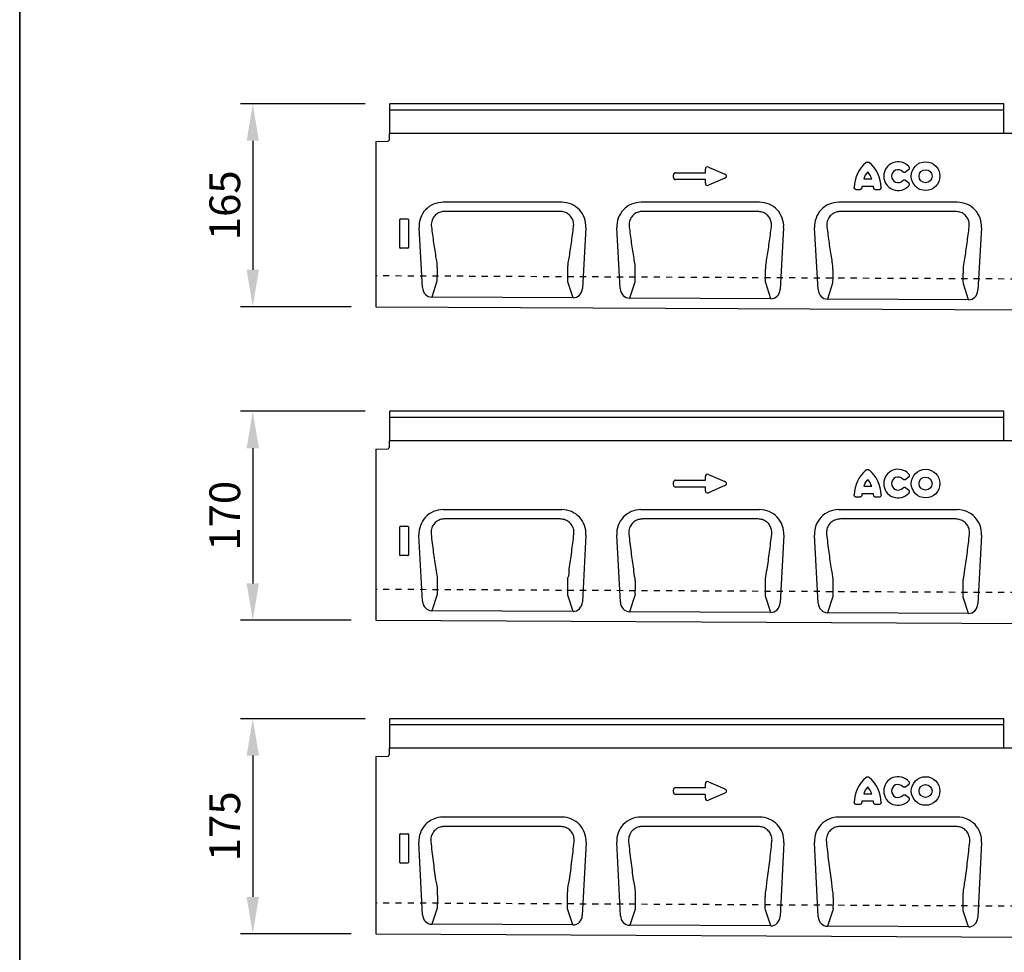
# Model space of a CAD drawing. Units: millimetres. Extents: x 0 to 4200, y 0 to 2970.
# Drawn here: x 195 to 995, y 1453 to 2212 of the extents above; entities that cross this region are included whole.
import ezdxf

# ---------------------------------------------------------------- set-up
doc = ezdxf.new("R2010")
doc.units = ezdxf.units.MM
doc.header["$LTSCALE"] = 10
doc.linetypes.add('DASHED_1', pattern=[2, 1, -1])
for name, color, linetype in [('A-------F1-', 7, 'Continuous'), ('C-------D--', 1, 'Continuous'), ('C-53B------', 4, 'Continuous'), ('C-53B---ED-', 9, 'Continuous'), ('C-53B---EK-', 4, 'DASHED_1')]:
    doc.layers.add(name, color=color, linetype=linetype)
doc.styles.add('Arial', font='arial.ttf')

msp = doc.modelspace()

# ---------------------------------------------------------------- linework, layer by layer
at = {"layer": 'A-------F1-', "lineweight": 35}
msp.add_line((195, 2870), (195, 100), dxfattribs=at)
at = {"layer": 'C-------D--'}
for p, q in [((476, 2143.06), (374.5, 2143.06)), ((384.5, 2113.06), (384.5, 2008.14)), ((464.5, 1978.14), (374.5, 1978.14)), ((476, 1893.06), (374.5, 1893.06)), ((384.5, 1863.06), (384.5, 1753.14)), ((464.5, 1723.14), (374.5, 1723.14)), ((476, 1643.06), (374.5, 1643.06)), ((384.5, 1613.06), (384.5, 1498.14)), ((464.4, 1468.14), (374.5, 1468.14))]:
    msp.add_line(p, q, dxfattribs=at)
for points in [[(379.5, 2113.06), (389.5, 2113.06), (384.5, 2143.06)], [(379.5, 2008.14), (389.5, 2008.14), (384.5, 1978.14)], [(379.5, 1863.06), (389.5, 1863.06), (384.5, 1893.06)], [(379.5, 1753.14), (389.5, 1753.14), (384.5, 1723.14)], [(379.5, 1613.06), (389.5, 1613.06), (384.5, 1643.06)], [(379.5, 1498.14), (389.5, 1498.14), (384.5, 1468.14)]]:
    msp.add_solid(points, dxfattribs=at)
at = {"layer": 'C-53B------'}
for p, q in [((995, 2143.06), (496, 2143.06)), ((496, 2142.38), (496, 2143.06)), ((496, 2138.87), (496, 2142.38)), ((496, 2138.05), (496, 2138.87)), ((496, 2119.13), (496, 2138.05)), ((995, 2138.05), (496, 2138.05)), ((995, 2119.13), (995, 2143.06)), ((495.5, 2119.08), (495.5, 2113.66)), ((1495.5, 2119.08), (495.5, 2119.08)), ((496, 2119.08), (496, 2119.13)), ((484.5, 2112.4), (494.53, 2112.66)), ((484.5, 2112.4), (484.5, 1978.14)), ((635.64, 2063.08), (539.36, 2063.08)), ((796.44, 2063.08), (700.16, 2063.08)), ((957.24, 2063.08), (860.96, 2063.08)), ((522.47, 1993.64), (519.69, 2042.26)), ((655.31, 2042.26), (652.49, 1993.07)), ((683.32, 1992.83), (680.49, 2042.26)), ((816.11, 2042.26), (813.25, 1992.26)), ((844.17, 1992.03), (841.29, 2042.26)), ((976.91, 2042.26), (974, 1991.46)), ((644.89, 1985.34), (530, 1985.91)), ((484.5, 1978.14), (1483.5, 1973.14)), ((805.64, 1984.53), (690.85, 1985.11)), ((966.4, 1983.73), (851.7, 1984.3)), ((995, 1893.06), (496, 1893.06)), ((496, 1892.38), (496, 1893.06)), ((496, 1888.87), (496, 1892.38)), ((995, 1869.13), (995, 1893.06)), ((496, 1888.05), (496, 1888.87)), ((496, 1869.13), (496, 1888.05)), ((995, 1888.05), (496, 1888.05)), ((495.5, 1869.08), (495.5, 1863.66)), ((1495.5, 1869.08), (495.5, 1869.08)), ((496, 1869.09), (496, 1869.13)), ((484.5, 1862.4), (494.53, 1862.66)), ((484.5, 1862.4), (484.5, 1723.14)), ((635.71, 1813.08), (539.29, 1813.08)), ((796.51, 1813.08), (700.09, 1813.08)), ((957.31, 1813.08), (860.89, 1813.08)), ((522.51, 1738.66), (519.62, 1792.33)), ((655.38, 1792.33), (652.46, 1738.09)), ((683.36, 1737.86), (680.42, 1792.33)), ((816.18, 1792.33), (813.21, 1737.29)), ((844.2, 1737.06), (841.22, 1792.33)), ((976.98, 1792.33), (973.97, 1736.49)), ((644.85, 1730.34), (530.04, 1730.91)), ((805.61, 1729.53), (690.89, 1730.11)), ((966.37, 1728.73), (851.73, 1729.3)), ((484.5, 1723.14), (1483.5, 1718.14)), ((995, 1643.06), (496, 1643.06)), ((496, 1642.38), (496, 1643.06)), ((496, 1638.87), (496, 1642.38)), ((995, 1619.13), (995, 1643.06)), ((496, 1638.05), (496, 1638.87)), ((496, 1619.13), (496, 1638.05)), ((995, 1638.05), (496, 1638.05)), ((495.5, 1619.08), (495.5, 1613.66)), ((1495.5, 1619.08), (495.5, 1619.08)), ((496, 1619.09), (496, 1619.13)), ((484.5, 1612.4), (494.53, 1612.66)), ((484.5, 1612.4), (484.5, 1468.14)), ((635.77, 1563.08), (539.23, 1563.08)), ((796.57, 1563.08), (700.03, 1563.08)), ((957.37, 1563.08), (860.83, 1563.08)), ((522.55, 1483.69), (519.56, 1542.38)), ((655.44, 1542.38), (652.42, 1483.12)), ((683.39, 1482.88), (680.36, 1542.38)), ((816.24, 1542.38), (813.18, 1482.31)), ((844.23, 1482.08), (841.16, 1542.38)), ((977.04, 1542.38), (973.94, 1481.51)), ((644.82, 1475.34), (530.08, 1475.91)), ((805.58, 1474.53), (690.92, 1475.11)), ((966.34, 1473.73), (851.76, 1474.3)), ((484.5, 1468.14), (1483.5, 1463.14))]:
    msp.add_line(p, q, dxfattribs=at)
for centre in [(494.5, 2113.66), (494.5, 1863.66), (494.5, 1613.66)]:
    msp.add_arc(centre, 1, 271.5, 0, dxfattribs=at)
for centre, major_axis, ratio, start_param, end_param in [((540, 2042.78), (-15.01, 14.18), 0.968571, 5.485162, 7.081208), ((635, 2042.78), (-15.01, -14.18), 0.968571, 2.34357, 3.939616), ((700.8, 2042.78), (-15.01, 14.18), 0.968571, 5.485162, 7.081208), ((795.8, 2042.78), (-15.01, -14.18), 0.968571, 2.34357, 3.939616), ((861.6, 2042.78), (-15.01, 14.18), 0.968571, 5.485162, 7.081208), ((956.6, 2042.78), (-15.01, -14.18), 0.968571, 2.34357, 3.939616), ((530.55, 1994.74), (2.73, 8.48), 0.898303, 1.977098, 3.41871), ((644.42, 1994.17), (2.72, -8.48), 0.897806, 5.998079, 7.448671), ((691.39, 1993.93), (2.73, 8.48), 0.898303, 1.977098, 3.41871), ((805.17, 1993.36), (2.72, -8.48), 0.897806, 5.998079, 7.448671), ((852.24, 1993.13), (2.73, 8.48), 0.898303, 1.977098, 3.41871), ((965.93, 1992.56), (2.72, -8.48), 0.897806, 5.998079, 7.448671), ((539.93, 1792.78), (-14.99, 14.2), 0.968675, 5.486752, 7.079618), ((635.07, 1792.78), (-14.99, -14.2), 0.968675, 2.34516, 3.938026), ((700.73, 1792.78), (-14.99, 14.2), 0.968675, 5.486752, 7.079618), ((795.87, 1792.78), (-14.99, -14.2), 0.968675, 2.34516, 3.938026), ((861.53, 1792.78), (-14.99, 14.2), 0.968675, 5.486752, 7.079618), ((956.67, 1792.78), (-14.99, -14.2), 0.968675, 2.34516, 3.938026), ((530.59, 1739.74), (2.76, 8.47), 0.898141, 1.976775, 3.421335), ((644.38, 1739.17), (2.75, -8.48), 0.897639, 5.995463, 7.449002), ((691.43, 1738.93), (2.76, 8.47), 0.898141, 1.976775, 3.421335), ((805.14, 1738.36), (2.75, -8.48), 0.897639, 5.995463, 7.449002), ((852.28, 1738.13), (2.76, 8.47), 0.898141, 1.976775, 3.421335), ((965.89, 1737.56), (2.75, -8.48), 0.897639, 5.995463, 7.449002), ((539.87, 1542.78), (-14.97, 14.22), 0.968767, 5.48817, 7.078201), ((635.13, 1542.78), (-14.97, -14.22), 0.968767, 2.346577, 3.936608), ((700.67, 1542.78), (-14.97, 14.22), 0.968767, 5.48817, 7.078201), ((795.93, 1542.78), (-14.97, -14.22), 0.968767, 2.346577, 3.936608), ((861.47, 1542.78), (-14.97, 14.22), 0.968767, 5.48817, 7.078201), ((956.73, 1542.78), (-14.97, -14.22), 0.968767, 2.346577, 3.936608), ((530.63, 1484.74), (2.78, 8.46), 0.897996, 1.976485, 3.423673), ((644.34, 1484.17), (2.77, -8.47), 0.897489, 5.993133, 7.449299), ((691.47, 1483.93), (2.78, 8.46), 0.897996, 1.976485, 3.423673), ((805.1, 1483.36), (2.77, -8.47), 0.897489, 5.993133, 7.449299), ((852.31, 1483.13), (2.78, 8.46), 0.897996, 1.976485, 3.423673), ((965.86, 1482.56), (2.77, -8.47), 0.897489, 5.993133, 7.449299)]:
    msp.add_ellipse(centre, major_axis=major_axis, ratio=ratio, start_param=start_param, end_param=end_param, dxfattribs=at)
at = {"layer": 'C-53B---ED-'}
for p, q in [((752.46, 2087.13), (752.46, 2090.06)), ((755, 2091.73), (768.32, 2085.95)), ((917.56, 2089.42), (915.44, 2087.71)), ((726.46, 2083.27), (726.46, 2085.31)), ((728.28, 2087.13), (752.46, 2087.13)), ((752.46, 2081.45), (728.28, 2081.45)), ((752.46, 2078.51), (752.46, 2081.45)), ((768.32, 2082.63), (755, 2076.85)), ((881.16, 2082.1), (887.69, 2082.1)), ((889.16, 2075.89), (879.68, 2075.89)), ((915.44, 2080.87), (917.56, 2079.16)), ((877.79, 2073.25), (875.34, 2073.25)), ((893.51, 2073.25), (891.06, 2073.25)), ((504.49, 2049.58), (510.51, 2049.58)), ((504, 2026.2), (504, 2049.09)), ((511, 2049.09), (511, 2026.2)), ((510.53, 2025.69), (504.47, 2025.69)), ((534.2, 2013.18), (534.2, 2013.18)), ((534.2, 2013.18), (534.2, 2013.18)), ((640.81, 2012.62), (640.81, 2012.62)), ((640.81, 2012.62), (640.81, 2012.62)), ((695.05, 2012.33), (695.05, 2012.33)), ((695.05, 2012.33), (695.05, 2012.33)), ((801.56, 2011.77), (801.56, 2011.77)), ((801.56, 2011.77), (801.56, 2011.77)), ((855.9, 2011.48), (855.9, 2011.48)), ((855.9, 2011.48), (855.9, 2011.48)), ((962.32, 2010.92), (962.32, 2010.92)), ((962.32, 2010.92), (962.32, 2010.92)), ((534.16, 1998.81), (530, 1985.91)), ((644.89, 1985.34), (640.74, 1998.28)), ((695.01, 1998.01), (690.85, 1985.11)), ((805.64, 1984.53), (801.49, 1997.47)), ((855.85, 1997.2), (851.7, 1984.3)), ((966.4, 1983.73), (962.25, 1996.66)), ((755, 1841.73), (768.32, 1835.95)), ((726.46, 1833.27), (726.46, 1835.31)), ((728.28, 1837.13), (752.46, 1837.13)), ((752.46, 1837.13), (752.46, 1840.06)), ((917.56, 1839.42), (915.44, 1837.71)), ((752.46, 1831.45), (728.28, 1831.45)), ((752.46, 1828.51), (752.46, 1831.45)), ((768.32, 1832.63), (755, 1826.85)), ((889.16, 1825.89), (879.68, 1825.89)), ((881.16, 1832.1), (887.69, 1832.1)), ((915.44, 1830.87), (917.56, 1829.16)), ((877.79, 1823.25), (875.34, 1823.25)), ((893.51, 1823.25), (891.06, 1823.25)), ((504, 1776.2), (504, 1799.09)), ((504.49, 1799.58), (510.51, 1799.58)), ((511, 1799.09), (511, 1776.2)), ((510.53, 1775.69), (504.47, 1775.69)), ((534.36, 1758.19), (534.36, 1758.19)), ((640.66, 1757.62), (640.66, 1757.62)), ((695.2, 1757.33), (695.2, 1757.33)), ((695.2, 1757.33), (695.2, 1757.33)), ((801.42, 1756.77), (801.42, 1756.77)), ((801.42, 1756.77), (801.42, 1756.77)), ((856.04, 1756.48), (856.04, 1756.48)), ((856.04, 1756.48), (856.04, 1756.48)), ((962.18, 1755.91), (962.18, 1755.91)), ((962.18, 1755.91), (962.18, 1755.91)), ((534.3, 1743.99), (530.04, 1730.91)), ((644.85, 1730.34), (640.6, 1743.45)), ((695.14, 1743.17), (690.89, 1730.11)), ((805.61, 1729.53), (801.36, 1742.64)), ((855.98, 1742.36), (851.73, 1729.3)), ((966.37, 1728.73), (962.12, 1741.82)), ((726.46, 1583.27), (726.46, 1585.31)), ((728.28, 1587.13), (752.46, 1587.13)), ((752.46, 1587.13), (752.46, 1590.06)), ((755, 1591.73), (768.32, 1585.95)), ((917.56, 1589.42), (915.44, 1587.71)), ((752.46, 1581.45), (728.28, 1581.45)), ((752.46, 1578.51), (752.46, 1581.45)), ((768.32, 1582.63), (755, 1576.85)), ((881.16, 1582.1), (887.69, 1582.1)), ((915.44, 1580.87), (917.56, 1579.16)), ((877.79, 1573.25), (875.34, 1573.25)), ((889.16, 1575.89), (879.68, 1575.89)), ((893.51, 1573.25), (891.06, 1573.25)), ((504, 1526.2), (504, 1549.09)), ((504.49, 1549.58), (510.51, 1549.58)), ((511, 1549.09), (511, 1526.2)), ((510.53, 1525.69), (504.47, 1525.69)), ((534.49, 1503.15), (534.49, 1503.15)), ((640.53, 1502.59), (640.53, 1502.59)), ((640.53, 1502.59), (640.53, 1502.59)), ((695.32, 1502.29), (695.32, 1502.29)), ((695.32, 1502.29), (695.32, 1502.29)), ((801.3, 1501.73), (801.3, 1501.73)), ((801.3, 1501.73), (801.3, 1501.73)), ((856.16, 1501.43), (856.16, 1501.43)), ((856.16, 1501.43), (856.16, 1501.43)), ((962.06, 1500.87), (962.06, 1500.87)), ((962.06, 1500.87), (962.06, 1500.87)), ((534.41, 1489.12), (530.08, 1475.91)), ((644.82, 1475.34), (640.49, 1488.58)), ((695.25, 1488.3), (690.92, 1475.11)), ((805.58, 1474.53), (801.25, 1487.76)), ((856.09, 1487.49), (851.76, 1474.3)), ((966.34, 1473.73), (962.02, 1486.95))]:
    msp.add_line(p, q, dxfattribs=at)
at = {"layer": 'C-53B---ED-', "flags": 128}
for points in [[(634.19, 2055.63), (618.19, 2055.63), (554.19, 2055.64), (540.83, 2055.64)], [(795, 2055.61), (779, 2055.61), (715, 2055.62), (701.61, 2055.62)], [(955.82, 2055.59), (939.82, 2055.59), (875.82, 2055.6), (862.4, 2055.6)], [(634.35, 1805.55), (618.35, 1805.55), (554.35, 1805.55), (540.67, 1805.56)], [(795.16, 1805.53), (779.16, 1805.53), (715.16, 1805.54), (701.45, 1805.54)], [(955.98, 1805.51), (939.98, 1805.52), (875.98, 1805.52), (862.24, 1805.52)], [(634.49, 1555.47), (618.49, 1555.47), (554.49, 1555.48), (540.53, 1555.48)], [(795.3, 1555.46), (779.3, 1555.46), (715.3, 1555.46), (701.31, 1555.47)], [(956.12, 1555.44), (940.12, 1555.44), (876.12, 1555.45), (862.1, 1555.45)]]:
    msp.add_lwpolyline(points, dxfattribs=at)
at = {"layer": 'C-53B---ED-'}
for centre, radius in [((931.48, 2084.29), 11.63), ((931.48, 2084.29), 5.28), ((931.48, 1834.29), 11.63), ((931.48, 1834.29), 5.28), ((931.48, 1584.29), 11.63), ((931.48, 1584.29), 5.28)]:
    msp.add_circle(centre, radius, dxfattribs=at)
for centre, radius, start, end in [((899.57, 2075.06), 26.04, 128.67855, 180.00579), ((869.28, 2075.06), 26.04, 359.99421, 51.32145), ((909.1, 2084.29), 11.63, 41.77941, 318.22059), ((909.1, 2084.29), 5.28, 42.8482, 317.1518), ((895.56, 2077.45), 15.13, 137.36424, 162.10398), ((873.29, 2077.45), 15.13, 17.89602, 42.63576), ((894.71, 2074.09), 15.13, 173.16956, 176.73402), ((874.14, 2074.09), 15.13, 3.26598, 6.83044), ((899.57, 1825.06), 26.04, 128.67855, 180.00579), ((869.28, 1825.06), 26.04, 359.99421, 51.32145), ((909.1, 1834.29), 11.63, 41.77941, 318.22059), ((895.56, 1827.45), 15.13, 137.36424, 162.10398), ((873.29, 1827.45), 15.13, 17.89602, 42.63576), ((909.1, 1834.29), 5.28, 42.8482, 317.1518), ((894.71, 1824.09), 15.13, 173.16956, 176.73402), ((874.14, 1824.09), 15.13, 3.26598, 6.83044), ((899.57, 1575.06), 26.04, 128.67855, 180.00579), ((869.28, 1575.06), 26.04, 359.99421, 51.32145), ((909.1, 1584.29), 11.63, 41.77941, 318.22059), ((895.56, 1577.45), 15.13, 137.36424, 162.10398), ((873.29, 1577.45), 15.13, 17.89602, 42.63576), ((909.1, 1584.29), 5.28, 42.8482, 317.1518), ((894.71, 1574.09), 15.13, 173.16956, 176.73402), ((874.14, 1574.09), 15.13, 3.26598, 6.83044)]:
    msp.add_arc(centre, radius, start, end, dxfattribs=at)
for centre, major_axis, ratio, start_param, end_param in [((754.67, 2089.46), (-1.44, 2.19), 0.762065, 5.423521, 7.142849), ((728.67, 2084.92), (-1.69, 1.69), 0.834817, 5.587572, 6.978799), ((728.67, 2083.66), (-1.69, -1.69), 0.834817, 5.587572, 6.978799), ((766.61, 2084.29), (3.08, 0), 0.648828, 5.301225, 7.265146), ((754.67, 2079.12), (-1.44, -2.19), 0.762065, 5.423521, 7.142849), ((504.51, 2049.08), (0.364, -0.364), 0.970288, 2.371274, 3.911912), ((510.49, 2049.08), (-0.364, -0.364), 0.970288, 2.371274, 3.911912), ((504.51, 2026.24), (-0.198, -0.523), 0.894952, 5.112156, 6.6095), ((510.49, 2026.24), (0.198, -0.523), 0.894952, 5.956871, 7.454214), ((754.67, 1839.46), (-1.44, 2.19), 0.762065, 5.423521, 7.142849), ((728.67, 1834.92), (-1.69, 1.69), 0.834817, 5.587572, 6.978799), ((728.67, 1833.66), (-1.69, -1.69), 0.834817, 5.587572, 6.978799), ((766.61, 1834.29), (3.08, 0), 0.648828, 5.301225, 7.265146), ((754.67, 1829.12), (-1.44, -2.19), 0.762065, 5.423521, 7.142849), ((504.51, 1799.08), (0.364, -0.364), 0.970288, 2.371274, 3.911912), ((510.49, 1799.08), (-0.364, -0.364), 0.970288, 2.371274, 3.911912), ((504.51, 1776.24), (-0.198, -0.523), 0.894952, 5.112156, 6.6095), ((510.49, 1776.24), (0.198, -0.523), 0.894952, 5.956871, 7.454214), ((728.67, 1584.92), (-1.69, 1.69), 0.834817, 5.587572, 6.978799), ((754.67, 1589.46), (-1.44, 2.19), 0.762065, 5.423521, 7.142849), ((766.61, 1584.29), (3.08, 0), 0.648828, 5.301225, 7.265146), ((728.67, 1583.66), (-1.69, -1.69), 0.834817, 5.587572, 6.978799), ((754.67, 1579.12), (-1.44, -2.19), 0.762065, 5.423521, 7.142849), ((504.51, 1549.08), (0.364, -0.364), 0.970288, 2.371274, 3.911912), ((510.49, 1549.08), (-0.364, -0.364), 0.970288, 2.371274, 3.911912), ((504.51, 1526.24), (-0.198, -0.523), 0.894952, 5.112156, 6.6095), ((510.49, 1526.24), (0.198, -0.523), 0.894952, 5.956871, 7.454214)]:
    msp.add_ellipse(centre, major_axis=major_axis, ratio=ratio, start_param=start_param, end_param=end_param, dxfattribs=at)
for points, knots in [([(883.29, 2095.39), (883.46, 2095.51), (883.81, 2095.74), (884.43, 2095.83), (885.04, 2095.73), (885.38, 2095.51), (885.56, 2095.39)], [0, 0, 0, 0, 0.252449, 0.50562, 0.745372, 1, 1, 1, 1]), ([(917.77, 2092.04), (917.9, 2091.87), (918.16, 2091.52), (918.3, 2090.9), (918.21, 2090.3), (917.96, 2089.79), (917.69, 2089.54), (917.56, 2089.42)], [0, 0, 0, 0, 0.216562, 0.434059, 0.632825, 0.82286, 1, 1, 1, 1]), ([(915.44, 2087.71), (915.27, 2087.59), (914.92, 2087.35), (914.29, 2087.24), (913.7, 2087.35), (913.26, 2087.6), (913.05, 2087.81), (912.97, 2087.88)], [0, 0, 0, 0, 0.230033, 0.460927, 0.674985, 0.883407, 1, 1, 1, 1]), ([(912.97, 2080.7), (913.13, 2080.84), (913.44, 2081.12), (914.05, 2081.32), (914.65, 2081.29), (915.12, 2081.11), (915.36, 2080.94), (915.44, 2080.87)], [0, 0, 0, 0, 0.229887, 0.460667, 0.67422, 0.88288, 1, 1, 1, 1]), ([(875.34, 2073.25), (875.12, 2073.27), (874.7, 2073.3), (874.14, 2073.61), (873.75, 2074.08), (873.55, 2074.58), (873.53, 2074.91), (873.52, 2075.06)], [0, 0, 0, 0, 0.22175, 0.444418, 0.649016, 0.846639, 1, 1, 1, 1]), ([(879.6, 2074.96), (879.57, 2074.75), (879.51, 2074.33), (879.17, 2073.79), (878.69, 2073.43), (878.21, 2073.27), (877.9, 2073.25), (877.79, 2073.25)], [0, 0, 0, 0, 0.228562, 0.458006, 0.670357, 0.877366, 1, 1, 1, 1]), ([(891.06, 2073.25), (890.85, 2073.27), (890.42, 2073.3), (889.87, 2073.61), (889.48, 2074.07), (889.29, 2074.54), (889.26, 2074.84), (889.25, 2074.96)], [0, 0, 0, 0, 0.228622, 0.458112, 0.670675, 0.877591, 1, 1, 1, 1]), ([(895.32, 2075.06), (895.31, 2074.85), (895.27, 2074.42), (894.96, 2073.87), (894.49, 2073.47), (893.99, 2073.28), (893.66, 2073.26), (893.51, 2073.25)], [0, 0, 0, 0, 0.2217912, 0.4444901, 0.6492636, 0.8468323, 1, 1, 1, 1]), ([(917.56, 2079.16), (917.72, 2079.01), (918.03, 2078.71), (918.26, 2078.11), (918.28, 2077.51), (918.1, 2076.97), (917.88, 2076.68), (917.77, 2076.54)], [0, 0, 0, 0, 0.216463, 0.433893, 0.632162, 0.8223, 1, 1, 1, 1]), ([(540.83, 2055.64), (539.91, 2055.58), (537.76, 2055.44), (535.11, 2054.31), (533.09, 2052.78), (531.7, 2051.26), (530.61, 2049.44), (529.9, 2047.4), (529.58, 2045.29), (529.68, 2043.9), (529.74, 2043.2)], [0, 0, 0, 0, 0.1429717, 0.3327052, 0.4366829, 0.5406597, 0.656299, 0.77201, 0.8859645, 1, 1, 1, 1]), ([(645.3, 2043.18), (645.34, 2043.52), (645.48, 2045.07), (645.15, 2047.8), (643.62, 2051.05), (641.13, 2053.6), (637.86, 2055.31), (635.42, 2055.52), (634.19, 2055.63)], [0, 0, 0, 0, 0.054753, 0.254367, 0.438862, 0.620923, 0.809549, 1, 1, 1, 1]), ([(701.61, 2055.62), (700.68, 2055.56), (698.53, 2055.42), (695.88, 2054.28), (693.85, 2052.75), (692.48, 2051.24), (691.39, 2049.42), (690.68, 2047.4), (690.35, 2045.28), (690.45, 2043.89), (690.5, 2043.18)], [0, 0, 0, 0, 0.144324, 0.334413, 0.436508, 0.542265, 0.655196, 0.772779, 0.884634, 1, 1, 1, 1]), ([(806.14, 2043.17), (806.17, 2043.49), (806.31, 2045.03), (805.99, 2047.75), (804.46, 2051.01), (801.96, 2053.57), (798.69, 2055.29), (796.24, 2055.5), (795, 2055.61)], [0, 0, 0, 0, 0.052525, 0.252282, 0.437212, 0.61984, 0.809022, 1, 1, 1, 1]), ([(862.4, 2055.6), (861.46, 2055.54), (859.29, 2055.4), (856.64, 2054.25), (854.61, 2052.72), (853.25, 2051.21), (852.16, 2049.39), (851.45, 2047.37), (851.12, 2045.26), (851.22, 2043.87), (851.27, 2043.16)], [0, 0, 0, 0, 0.145609, 0.336046, 0.438098, 0.543792, 0.65635, 0.773503, 0.885006, 1, 1, 1, 1]), ([(966.97, 2043.15), (967, 2043.46), (967.14, 2044.99), (966.82, 2047.71), (965.29, 2050.98), (962.79, 2053.55), (959.52, 2055.27), (957.06, 2055.49), (955.82, 2055.59)], [0, 0, 0, 0, 0.050389, 0.250282, 0.435628, 0.618802, 0.808518, 1, 1, 1, 1]), ([(529.74, 2043.2), (530.01, 2040.98), (530.57, 2036.55), (531.48, 2030.08), (532.43, 2023.74), (533.34, 2018.11), (533.95, 2014.64), (534.2, 2013.18), (534.2, 2013.18)], [0, 0, 0, 0, 0.211171, 0.422343, 0.633561, 0.844779, 0.999998, 1, 1, 1, 1]), ([(640.81, 2012.62), (640.81, 2012.62), (641.09, 2014.23), (641.71, 2017.87), (642.64, 2023.67), (643.58, 2030.03), (644.48, 2036.53), (645.03, 2040.97), (645.3, 2043.18)], [0, 0, 0, 0, 0.000002, 0.1685, 0.376389, 0.584278, 0.792139, 1, 1, 1, 1]), ([(690.5, 2043.18), (690.78, 2040.96), (691.33, 2036.51), (692.53, 2027.84), (693.77, 2019.76), (694.75, 2014.02), (695.05, 2012.33), (695.05, 2012.33)], [0, 0, 0, 0, 0.206276, 0.412553, 0.82507, 0.999998, 1, 1, 1, 1]), ([(801.56, 2011.77), (801.56, 2011.77), (801.88, 2013.61), (802.88, 2019.52), (804.46, 2029.87), (805.58, 2038.74), (806.14, 2043.17)], [0, 0, 0, 0, 0.000002, 0.187615, 0.593834, 1, 1, 1, 1]), ([(851.27, 2043.16), (851.83, 2038.73), (852.95, 2029.85), (854.55, 2019.41), (855.56, 2013.4), (855.9, 2011.48), (855.9, 2011.48)], [0, 0, 0, 0, 0.403084, 0.806251, 0.999998, 1, 1, 1, 1]), ([(962.32, 2010.92), (962.32, 2010.92), (962.68, 2013), (963.7, 2019.17), (965.31, 2029.81), (966.41, 2038.71), (966.97, 2043.15)], [0, 0, 0, 0, 0.000002, 0.205835, 0.602943, 1, 1, 1, 1]), ([(534.2, 2013.18), (534.2, 2013.18), (534.21, 2013.1), (534.24, 2012.08), (534.28, 2009.89), (534.31, 2006.54), (534.3, 2003.3), (534.25, 2000.57), (534.19, 1999.28), (534.16, 1998.81), (534.16, 1998.81)], [0, 0, 0, 0, 0.000004, 0.017417, 0.211365, 0.409195, 0.603565, 0.8029, 0.999996, 1, 1, 1, 1]), ([(640.74, 1998.28), (640.74, 1998.28), (640.71, 1998.75), (640.66, 2000.04), (640.63, 2002.78), (640.65, 2006.02), (640.71, 2009.45), (640.77, 2011.62), (640.81, 2012.62), (640.81, 2012.62)], [0, 0, 0, 0, 0.000004, 0.197852, 0.397996, 0.593141, 0.791643, 0.999996, 1, 1, 1, 1]), ([(695.05, 2012.33), (695.05, 2012.33), (695.05, 2012.26), (695.08, 2011.26), (695.13, 2009.08), (695.16, 2005.73), (695.14, 2002.49), (695.09, 1999.76), (695.04, 1998.47), (695.01, 1998.01), (695.01, 1998.01)], [0, 0, 0, 0, 0.000004, 0.014645, 0.209114, 0.407519, 0.60243, 0.802343, 0.999996, 1, 1, 1, 1]), ([(801.49, 1997.47), (801.49, 1997.47), (801.46, 1997.94), (801.42, 1999.23), (801.39, 2001.97), (801.4, 2005.21), (801.46, 2008.63), (801.53, 2010.79), (801.56, 2011.77), (801.56, 2011.77)], [0, 0, 0, 0, 0.000004, 0.198406, 0.399118, 0.594807, 0.793865, 0.999996, 1, 1, 1, 1]), ([(855.9, 2011.48), (855.9, 2011.48), (855.9, 2011.43), (855.93, 2010.43), (855.97, 2008.27), (856, 2004.92), (855.99, 2001.69), (855.94, 1998.96), (855.88, 1997.67), (855.85, 1997.2), (855.85, 1997.2)], [0, 0, 0, 0, 0.000004, 0.01183, 0.206854, 0.405829, 0.60129, 0.80178, 0.999996, 1, 1, 1, 1]), ([(962.25, 1996.66), (962.25, 1996.66), (962.22, 1997.13), (962.17, 1998.43), (962.14, 2001.16), (962.16, 2004.41), (962.22, 2007.81), (962.28, 2009.95), (962.32, 2010.92), (962.32, 2010.92)], [0, 0, 0, 0, 0.000004, 0.198966, 0.400245, 0.596487, 0.796097, 0.999996, 1, 1, 1, 1]), ([(883.29, 1845.39), (883.46, 1845.51), (883.81, 1845.74), (884.43, 1845.83), (885.04, 1845.73), (885.38, 1845.51), (885.56, 1845.39)], [0, 0, 0, 0, 0.25245, 0.50562, 0.745373, 1, 1, 1, 1]), ([(917.77, 1842.04), (917.9, 1841.87), (918.16, 1841.52), (918.3, 1840.9), (918.21, 1840.3), (917.96, 1839.79), (917.69, 1839.54), (917.56, 1839.42)], [0, 0, 0, 0, 0.216561, 0.434058, 0.632824, 0.822859, 1, 1, 1, 1]), ([(915.44, 1837.71), (915.27, 1837.59), (914.92, 1837.35), (914.29, 1837.24), (913.7, 1837.35), (913.26, 1837.6), (913.05, 1837.81), (912.97, 1837.88)], [0, 0, 0, 0, 0.230035, 0.460927, 0.674986, 0.883407, 1, 1, 1, 1]), ([(912.97, 1830.7), (913.13, 1830.84), (913.44, 1831.12), (914.05, 1831.32), (914.65, 1831.29), (915.12, 1831.11), (915.36, 1830.94), (915.44, 1830.87)], [0, 0, 0, 0, 0.229887, 0.460667, 0.674218, 0.88288, 1, 1, 1, 1]), ([(917.56, 1829.16), (917.72, 1829.01), (918.03, 1828.71), (918.26, 1828.11), (918.28, 1827.51), (918.1, 1826.97), (917.88, 1826.68), (917.77, 1826.54)], [0, 0, 0, 0, 0.216465, 0.433894, 0.632162, 0.822301, 1, 1, 1, 1]), ([(875.34, 1823.25), (875.12, 1823.27), (874.7, 1823.3), (874.14, 1823.61), (873.75, 1824.08), (873.55, 1824.58), (873.53, 1824.91), (873.52, 1825.06)], [0, 0, 0, 0, 0.221749, 0.444418, 0.649017, 0.846639, 1, 1, 1, 1]), ([(879.6, 1824.96), (879.57, 1824.75), (879.51, 1824.33), (879.17, 1823.79), (878.69, 1823.43), (878.21, 1823.27), (877.9, 1823.25), (877.79, 1823.25)], [0, 0, 0, 0, 0.228561, 0.458005, 0.670358, 0.877366, 1, 1, 1, 1]), ([(891.06, 1823.25), (890.85, 1823.27), (890.42, 1823.3), (889.87, 1823.61), (889.48, 1824.07), (889.29, 1824.54), (889.26, 1824.84), (889.25, 1824.96)], [0, 0, 0, 0, 0.228621, 0.458111, 0.670675, 0.877591, 1, 1, 1, 1]), ([(895.32, 1825.06), (895.31, 1824.85), (895.27, 1824.42), (894.96, 1823.87), (894.49, 1823.47), (893.99, 1823.28), (893.66, 1823.26), (893.51, 1823.25)], [0, 0, 0, 0, 0.221792, 0.44449, 0.649262, 0.846832, 1, 1, 1, 1]), ([(540.67, 1805.56), (539.72, 1805.49), (537.54, 1805.34), (534.87, 1804.19), (532.85, 1802.64), (531.48, 1801.12), (530.41, 1799.32), (529.7, 1797.32), (529.36, 1795.23), (529.45, 1793.85), (529.49, 1793.16)], [0, 0, 0, 0, 0.147903, 0.339713, 0.443597, 0.547479, 0.661333, 0.775245, 0.887587, 1, 1, 1, 1]), ([(645.54, 1793.14), (645.56, 1793.4), (645.7, 1794.89), (645.4, 1797.58), (643.87, 1800.88), (641.36, 1803.47), (638.06, 1805.22), (635.59, 1805.44), (634.35, 1805.55)], [0, 0, 0, 0, 0.042115, 0.242897, 0.429906, 0.615059, 0.806689, 1, 1, 1, 1]), ([(701.45, 1805.54), (700.5, 1805.47), (698.31, 1805.33), (695.63, 1804.16), (693.61, 1802.61), (692.25, 1801.09), (691.18, 1799.29), (690.47, 1797.29), (690.14, 1795.21), (690.22, 1793.83), (690.27, 1793.14)], [0, 0, 0, 0, 0.148954, 0.341063, 0.444901, 0.548737, 0.662261, 0.775841, 0.887886, 1, 1, 1, 1]), ([(806.37, 1793.13), (806.39, 1793.38), (806.53, 1794.85), (806.23, 1797.53), (804.7, 1800.84), (802.19, 1803.45), (798.89, 1805.2), (796.41, 1805.42), (795.16, 1805.53)], [0, 0, 0, 0, 0.0402286, 0.2411251, 0.428505, 0.6141455, 0.8062466, 1, 1, 1, 1]), ([(862.24, 1805.52), (861.28, 1805.46), (859.08, 1805.31), (856.4, 1804.13), (854.38, 1802.58), (853.02, 1801.06), (851.95, 1799.27), (851.25, 1797.27), (850.91, 1795.19), (851, 1793.81), (851.04, 1793.12)], [0, 0, 0, 0, 0.149947, 0.342345, 0.446138, 0.549929, 0.66314, 0.776405, 0.888169, 1, 1, 1, 1]), ([(967.2, 1793.11), (967.22, 1793.35), (967.35, 1794.82), (967.06, 1797.49), (965.53, 1800.81), (963.01, 1803.43), (959.71, 1805.19), (957.22, 1805.4), (955.98, 1805.51)], [0, 0, 0, 0, 0.038415, 0.23942, 0.427158, 0.613267, 0.805821, 1, 1, 1, 1]), ([(529.49, 1793.16), (529.78, 1790.72), (530.34, 1785.84), (531.25, 1778.68), (532.28, 1771.68), (533.1, 1764.8), (534.36, 1760.43), (534.36, 1758.19), (534.36, 1758.19)], [0, 0, 0, 0, 0.199879, 0.399759, 0.599677, 0.799596, 0.999998, 1, 1, 1, 1]), ([(640.66, 1757.62), (640.66, 1757.62), (641.89, 1759.77), (641.43, 1764.67), (642.92, 1771.59), (643.77, 1778.65), (644.71, 1785.81), (645.26, 1790.7), (645.54, 1793.14)], [0, 0, 0, 0, 0.000002, 0.211254, 0.408452, 0.60565, 0.802825, 1, 1, 1, 1]), ([(690.27, 1793.14), (690.54, 1790.69), (691.1, 1785.8), (692.04, 1778.63), (692.89, 1771.55), (694.39, 1764.57), (693.96, 1759.49), (695.2, 1757.33), (695.2, 1757.33)], [0, 0, 0, 0, 0.195839, 0.391679, 0.587555, 0.783431, 0.999998, 1, 1, 1, 1]), ([(801.42, 1756.77), (801.42, 1756.77), (801.42, 1759.4), (802.78, 1764.2), (803.64, 1771.52), (804.65, 1778.58), (805.54, 1785.78), (806.09, 1790.68), (806.37, 1793.13)], [0, 0, 0, 0, 0.000002, 0.226983, 0.420248, 0.613513, 0.806757, 1, 1, 1, 1]), ([(851.04, 1793.12), (851.32, 1790.67), (851.87, 1785.77), (852.76, 1778.56), (853.77, 1771.49), (854.64, 1764.08), (856.04, 1759.18), (856.04, 1756.48), (856.04, 1756.48)], [0, 0, 0, 0, 0.191957, 0.383915, 0.575907, 0.767899, 0.999999, 1, 1, 1, 1]), ([(962.18, 1755.91), (962.18, 1755.91), (962.58, 1758.75), (963.46, 1763.85), (964.53, 1771.43), (965.48, 1778.52), (966.37, 1785.74), (966.92, 1790.66), (967.2, 1793.11)], [0, 0, 0, 0, 0.000001, 0.242106, 0.431589, 0.621073, 0.810536, 1, 1, 1, 1]), ([(534.36, 1758.19), (534.36, 1758.19), (534.36, 1758.16), (534.4, 1757.21), (534.42, 1755.07), (534.46, 1751.72), (534.44, 1748.49), (534.4, 1745.71), (534.3, 1744.54), (534.3, 1743.99), (534.3, 1743.99)], [0, 0, 0, 0, 0.000004, 0.00522, 0.201568, 0.401832, 0.598623, 0.800439, 0.999996, 1, 1, 1, 1]), ([(640.6, 1743.45), (640.6, 1743.45), (640.6, 1743.97), (640.52, 1745.19), (640.5, 1747.96), (640.52, 1751.2), (640.55, 1754.55), (640.66, 1756.71), (640.66, 1757.62), (640.66, 1757.62)], [0, 0, 0, 0, 0.000004, 0.200288, 0.402878, 0.600454, 0.801291, 0.999997, 1, 1, 1, 1]), ([(695.2, 1757.33), (695.2, 1757.33), (695.2, 1757.32), (695.24, 1756.38), (695.27, 1754.25), (695.28, 1750.91), (695.34, 1747.64), (695, 1745.03), (695.65, 1743.43), (695.14, 1743.17), (695.14, 1743.17)], [0, 0, 0, 0, 0.000004, 0.002352, 0.199321, 0.400112, 0.597479, 0.799873, 0.999996, 1, 1, 1, 1]), ([(801.36, 1742.64), (801.36, 1742.64), (801.36, 1743.19), (801.27, 1744.36), (801.27, 1747.15), (801.24, 1750.39), (801.43, 1753.73), (801.16, 1755.85), (801.42, 1756.77), (801.42, 1756.77)], [0, 0, 0, 0, 0.000004, 0.20085, 0.40401, 0.602165, 0.803511, 0.999996, 1, 1, 1, 1]), ([(856.04, 1756.48), (856.04, 1756.48), (856.3, 1755.56), (855.99, 1753.43), (856.16, 1750.09), (856.11, 1746.86), (856.09, 1744.08), (855.98, 1742.91), (855.98, 1742.36), (855.98, 1742.36)], [0, 0, 0, 0, 0.000004, 0.19707, 0.398383, 0.596332, 0.799304, 0.999996, 1, 1, 1, 1]), ([(962.12, 1741.82), (962.12, 1741.82), (962.12, 1742.35), (962.03, 1743.56), (962.02, 1746.33), (962.03, 1749.57), (962.1, 1752.91), (962.11, 1754.99), (962.18, 1755.91), (962.18, 1755.91)], [0, 0, 0, 0, 0.000004, 0.201419, 0.405148, 0.603892, 0.805742, 0.999996, 1, 1, 1, 1]), ([(883.29, 1595.39), (883.46, 1595.51), (883.81, 1595.74), (884.43, 1595.83), (885.04, 1595.73), (885.38, 1595.51), (885.56, 1595.39)], [0, 0, 0, 0, 0.25245, 0.50562, 0.745373, 1, 1, 1, 1]), ([(915.44, 1587.71), (915.27, 1587.59), (914.92, 1587.35), (914.29, 1587.24), (913.7, 1587.35), (913.26, 1587.6), (913.05, 1587.81), (912.97, 1587.88)], [0, 0, 0, 0, 0.230035, 0.460927, 0.674986, 0.883407, 1, 1, 1, 1]), ([(917.77, 1592.04), (917.9, 1591.87), (918.16, 1591.52), (918.3, 1590.9), (918.21, 1590.3), (917.96, 1589.79), (917.69, 1589.54), (917.56, 1589.42)], [0, 0, 0, 0, 0.216561, 0.434058, 0.632824, 0.822859, 1, 1, 1, 1]), ([(912.97, 1580.7), (913.13, 1580.84), (913.44, 1581.12), (914.05, 1581.32), (914.65, 1581.29), (915.12, 1581.11), (915.36, 1580.94), (915.44, 1580.87)], [0, 0, 0, 0, 0.229887, 0.460667, 0.674218, 0.88288, 1, 1, 1, 1]), ([(917.56, 1579.16), (917.72, 1579.01), (918.03, 1578.71), (918.26, 1578.11), (918.28, 1577.51), (918.1, 1576.97), (917.88, 1576.68), (917.77, 1576.54)], [0, 0, 0, 0, 0.216465, 0.433894, 0.632162, 0.822301, 1, 1, 1, 1]), ([(875.34, 1573.25), (875.12, 1573.27), (874.7, 1573.3), (874.14, 1573.61), (873.75, 1574.08), (873.55, 1574.58), (873.53, 1574.91), (873.52, 1575.06)], [0, 0, 0, 0, 0.221749, 0.444418, 0.649017, 0.846639, 1, 1, 1, 1]), ([(879.6, 1574.96), (879.57, 1574.75), (879.51, 1574.33), (879.17, 1573.79), (878.69, 1573.43), (878.21, 1573.27), (877.9, 1573.25), (877.79, 1573.25)], [0, 0, 0, 0, 0.228561, 0.458005, 0.670358, 0.877366, 1, 1, 1, 1]), ([(891.06, 1573.25), (890.85, 1573.27), (890.42, 1573.3), (889.87, 1573.61), (889.48, 1574.07), (889.29, 1574.54), (889.26, 1574.84), (889.25, 1574.96)], [0, 0, 0, 0, 0.228621, 0.458111, 0.670675, 0.877591, 1, 1, 1, 1]), ([(895.32, 1575.06), (895.31, 1574.85), (895.27, 1574.42), (894.96, 1573.87), (894.49, 1573.47), (893.99, 1573.28), (893.66, 1573.26), (893.51, 1573.25)], [0, 0, 0, 0, 0.221792, 0.44449, 0.649262, 0.846832, 1, 1, 1, 1]), ([(540.53, 1555.48), (539.56, 1555.41), (537.35, 1555.26), (534.66, 1554.08), (532.64, 1552.52), (531.29, 1551), (530.23, 1549.22), (529.51, 1547.24), (529.17, 1545.18), (529.25, 1543.8), (529.28, 1543.12)], [0, 0, 0, 0, 0.151548, 0.345111, 0.448927, 0.552743, 0.665213, 0.777732, 0.888835, 1, 1, 1, 1]), ([(645.75, 1543.11), (645.76, 1543.3), (645.89, 1544.73), (645.61, 1547.38), (644.09, 1550.72), (641.56, 1553.36), (638.24, 1555.14), (635.74, 1555.36), (634.49, 1555.47)], [0, 0, 0, 0, 0.031263, 0.233026, 0.422211, 0.610044, 0.804249, 1, 1, 1, 1]), ([(701.31, 1555.47), (700.34, 1555.4), (698.12, 1555.24), (695.43, 1554.05), (693.42, 1552.49), (692.06, 1550.98), (691, 1549.2), (690.29, 1547.22), (689.95, 1545.16), (690.02, 1543.79), (690.06, 1543.1)], [0, 0, 0, 0, 0.152359, 0.346172, 0.449952, 0.553728, 0.665939, 0.778196, 0.889068, 1, 1, 1, 1]), ([(806.57, 1543.09), (806.59, 1543.27), (806.71, 1544.7), (806.44, 1547.34), (804.92, 1550.69), (802.39, 1553.34), (799.06, 1555.12), (796.56, 1555.35), (795.3, 1555.46)], [0, 0, 0, 0, 0.0296616, 0.2315177, 0.4210228, 0.6092733, 0.8038776, 1, 1, 1, 1]), ([(862.1, 1555.45), (861.12, 1555.38), (858.9, 1555.23), (856.2, 1554.03), (854.19, 1552.47), (852.84, 1550.95), (851.78, 1549.17), (851.07, 1547.2), (850.73, 1545.14), (850.8, 1543.77), (850.83, 1543.09)], [0, 0, 0, 0, 0.153129, 0.347183, 0.450926, 0.554666, 0.666629, 0.778638, 0.88929, 1, 1, 1, 1]), ([(967.4, 1543.08), (967.41, 1543.25), (967.53, 1544.67), (967.27, 1547.3), (965.74, 1550.66), (963.21, 1553.32), (959.88, 1555.11), (957.37, 1555.33), (956.12, 1555.44)], [0, 0, 0, 0, 0.028118, 0.230063, 0.419875, 0.608529, 0.803518, 1, 1, 1, 1]), ([(529.28, 1543.12), (529.57, 1540.45), (530.14, 1535.13), (531.06, 1527.3), (532.1, 1519.61), (533.01, 1511.51), (534.49, 1506.12), (534.49, 1503.15), (534.49, 1503.15)], [0, 0, 0, 0, 0.19127, 0.38254, 0.573842, 0.765145, 0.999999, 1, 1, 1, 1]), ([(640.53, 1502.59), (640.53, 1502.59), (640.53, 1505.58), (642.04, 1511.32), (642.96, 1519.54), (643.99, 1527.26), (644.9, 1535.1), (645.47, 1540.44), (645.75, 1543.11)], [0, 0, 0, 0, 0.000001, 0.243993, 0.433005, 0.622015, 0.811008, 1, 1, 1, 1]), ([(690.06, 1543.1), (690.34, 1540.43), (690.9, 1535.09), (691.82, 1527.24), (692.85, 1519.53), (693.79, 1511.15), (695.32, 1505.49), (695.32, 1502.29), (695.32, 1502.29)], [0, 0, 0, 0, 0.187852, 0.375705, 0.563588, 0.751471, 0.999999, 1, 1, 1, 1]), ([(801.3, 1501.73), (801.3, 1501.73), (802.23, 1504.98), (802.56, 1510.95), (803.88, 1519.46), (804.81, 1527.2), (805.74, 1535.07), (806.29, 1540.42), (806.57, 1543.09)], [0, 0, 0, 0, 0.000001, 0.257345, 0.443018, 0.62869, 0.814345, 1, 1, 1, 1]), ([(850.83, 1543.09), (851.11, 1540.41), (851.67, 1535.06), (852.6, 1527.19), (853.53, 1519.44), (854.87, 1510.83), (855.21, 1504.77), (856.16, 1501.43), (856.16, 1501.43)], [0, 0, 0, 0, 0.184552, 0.369104, 0.553685, 0.738266, 0.999999, 1, 1, 1, 1]), ([(962.06, 1500.87), (962.06, 1500.87), (962.58, 1504.54), (963.52, 1510.54), (964.7, 1519.39), (965.66, 1527.15), (966.57, 1535.04), (967.12, 1540.4), (967.4, 1543.08)], [0, 0, 0, 0, 0.000001, 0.270244, 0.452691, 0.635139, 0.817569, 1, 1, 1, 1]), ([(534.49, 1503.15), (534.49, 1503.15), (534.49, 1502.24), (534.56, 1500.18), (534.57, 1496.86), (534.56, 1493.63), (534.52, 1490.85), (534.41, 1489.67), (534.41, 1489.12), (534.41, 1489.12)], [0, 0, 0, 0, 0.000004, 0.191696, 0.394209, 0.593597, 0.79792, 0.999996, 1, 1, 1, 1]), ([(640.49, 1488.58), (640.49, 1488.58), (640.49, 1489.11), (640.4, 1490.32), (640.4, 1493.09), (640.34, 1496.35), (640.66, 1499.59), (640.07, 1501.78), (640.53, 1502.59), (640.53, 1502.59)], [0, 0, 0, 0, 0.000004, 0.202798, 0.407877, 0.608078, 0.811079, 0.999996, 1, 1, 1, 1]), ([(695.32, 1502.29), (695.32, 1502.29), (695.32, 1501.39), (695.4, 1499.34), (695.41, 1496.05), (695.39, 1492.78), (695.36, 1490.14), (695.25, 1488.61), (695.25, 1488.3), (695.25, 1488.3)], [0, 0, 0, 0, 0.000004, 0.189517, 0.392494, 0.592476, 0.797362, 0.999997, 1, 1, 1, 1]), ([(801.25, 1487.76), (801.25, 1487.76), (801, 1488.27), (801.28, 1489.51), (801.12, 1492.28), (801.17, 1495.52), (801.19, 1498.81), (801.3, 1500.84), (801.3, 1501.73), (801.3, 1501.73)], [0, 0, 0, 0, 0.000004, 0.203361, 0.409004, 0.60981, 0.813265, 0.999996, 1, 1, 1, 1]), ([(856.16, 1501.43), (856.16, 1501.43), (856.16, 1500.55), (856.24, 1498.51), (856.24, 1495.22), (856.26, 1491.99), (856.07, 1489.22), (856.35, 1488.02), (856.09, 1487.49), (856.09, 1487.49)], [0, 0, 0, 0, 0.000004, 0.187327, 0.390762, 0.591348, 0.796799, 0.999996, 1, 1, 1, 1]), ([(962.02, 1486.95), (962.02, 1486.95), (962.02, 1487.47), (961.93, 1488.69), (961.91, 1491.46), (961.93, 1494.7), (961.96, 1497.97), (962.06, 1500), (962.06, 1500.87), (962.06, 1500.87)], [0, 0, 0, 0, 0.000004, 0.20393, 0.410136, 0.611559, 0.815461, 0.999996, 1, 1, 1, 1])]:
    msp.add_open_spline(points, degree=3, knots=knots, dxfattribs=at)
at = {"layer": 'C-53B---EK-', "ltscale": 0.5}
for p, q in [((1495.5, 1998.15), (484.5, 2003.21)), ((1495.5, 1743.15), (484.5, 1748.21)), ((1495.5, 1488.15), (484.5, 1493.21))]:
    msp.add_line(p, q, dxfattribs=at)

# ---------------------------------------------------------------- texts
at = {"layer": 'C-------D--', "char_height": 25, "attachment_point": 5, "rotation": 90, "style": 'Arial'}
for s, insert in [('\\A1;165', (361.74, 2060.6)), ('\\A1;170', (361.74, 1808.1)), ('\\A1;175', (361.74, 1555.6))]:
    msp.add_mtext(s, dxfattribs=dict(at, insert=insert))

doc.saveas('drawing.dxf')
